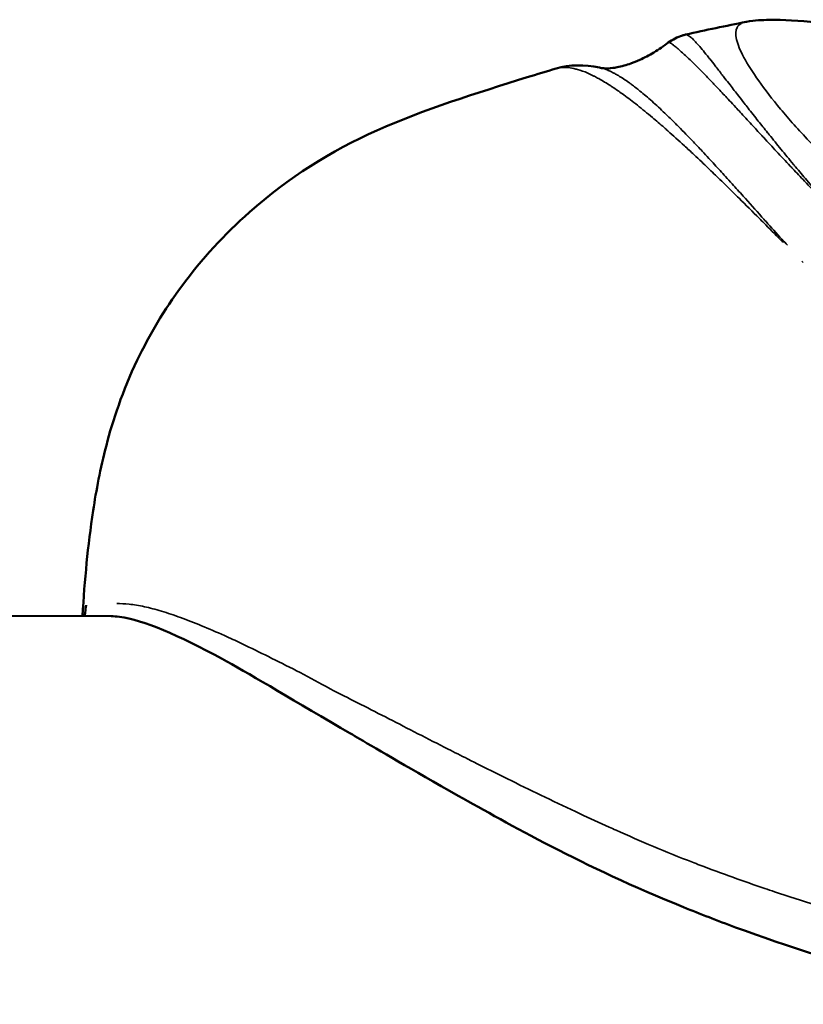
# Model space of a CAD drawing. Units: millimetres. Extents: x -630 to 20909, y 5 to 16285.
# Drawn here: x 7976 to 7993, y 2837 to 2859 of the extents above; entities that cross this region are included whole.
import ezdxf

# ---------------------------------------------------------------- set-up
doc = ezdxf.new("R2010")
doc.units = ezdxf.units.MM
doc.header["$MEASUREMENT"] = 0
doc.layers.add('Visible (ISO)', color=7, linetype='Continuous', lineweight=50)
doc.layers.add('Visible Narrow (ISO)', color=7, linetype='Continuous', lineweight=35)

msp = doc.modelspace()

# ---------------------------------------------------------------- linework, layer by layer
at = {"layer": 'Visible (ISO)'}
msp.add_line((7977.803, 2845.552), (7889.988, 2845.942), dxfattribs=at)
for points in [[(7990.601, 2858.506), (7991.048, 2858.607), (7991.498, 2858.701), (7991.952, 2858.789)], [(7991.952, 2858.789), (7991.954, 2858.789), (7991.955, 2858.789), (7991.956, 2858.79)], [(7987.715, 2857.751), (7988.019, 2857.841), (7988.345, 2857.843), (7988.682, 2857.771)]]:
    msp.add_open_spline(points, degree=3, dxfattribs=at)
for points, knots in [([(7991.956, 2858.79), (7992.151, 2858.826), (7992.306, 2858.832), (7992.788, 2858.839), (7993.116, 2858.816), (7993.989, 2858.74), (7994.526, 2858.684), (7995.558, 2858.587), (7995.991, 2858.548), (7996.8, 2858.489), (7997.163, 2858.465), (7998.182, 2858.412), (7998.881, 2858.391), (7999.569, 2858.388)], [0, 0, 0, 0, 0.118472, 0.118472, 0.374873, 0.374873, 0.648392, 0.648392, 0.814592, 0.814592, 0.936124, 0.936124, 1.142744, 1.142744, 1.142744, 1.142744]), ([(7990.215, 2858.327), (7990.312, 2858.4), (7990.423, 2858.454), (7990.553, 2858.494), (7990.577, 2858.5), (7990.601, 2858.506)], [0, 0, 0, 0, 0.04158923, 0.04158923, 0.051099, 0.051099, 0.051099, 0.051099]), ([(7988.682, 2857.771), (7988.72, 2857.763), (7988.743, 2857.76), (7988.787, 2857.754), (7988.808, 2857.753), (7988.867, 2857.752), (7988.901, 2857.752), (7989.006, 2857.766), (7989.037, 2857.771), (7989.119, 2857.787), (7989.175, 2857.8), (7989.281, 2857.83), (7989.332, 2857.846), (7989.448, 2857.888), (7989.514, 2857.915), (7989.686, 2857.993), (7989.791, 2858.049), (7990.004, 2858.177), (7990.111, 2858.25), (7990.215, 2858.327)], [0.0001654, 0.0001654, 0.0001654, 0.0001654, 0.0363146, 0.0363146, 0.0963865, 0.0963865, 0.1573563, 0.1573563, 0.1757705, 0.1757705, 0.1964166, 0.1964166, 0.2133504, 0.2133504, 0.2347112, 0.2347112, 0.2702371, 0.2702371, 0.3092592, 0.3092592, 0.3092592, 0.3092592]), ([(7977.164, 2845.554), (7977.216, 2846.371), (7977.282, 2847.11), (7977.471, 2848.351), (7977.561, 2848.835), (7977.841, 2849.912), (7978.055, 2850.567), (7978.651, 2851.81), (7978.991, 2852.382), (7979.821, 2853.507), (7980.333, 2854.062), (7981.748, 2855.315), (7982.705, 2855.919), (7984.781, 2856.842), (7985.927, 2857.2), (7987.288, 2857.622), (7987.501, 2857.687), (7987.715, 2857.751)], [2.709224, 2.709224, 2.709224, 2.709224, 3.144417, 3.144417, 3.388055, 3.388055, 3.647253, 3.647253, 3.85385, 3.85385, 4.09029, 4.09029, 4.459804, 4.459804, 4.841871, 4.841871, 4.912819, 4.912819, 4.912819, 4.912819]), ([(7977.213, 2845.554), (7977.228, 2845.668), (7977.235, 2845.72), (7977.243, 2845.784), (7977.245, 2845.798), (7977.245, 2845.798)], [0.0616033, 0.0616033, 0.0616033, 0.0616033, 0.1329583, 0.1329583, 0.1821588, 0.1821588, 0.1821588, 0.1821588]), ([(7977.803, 2845.552), (7977.861, 2845.551), (7977.923, 2845.547), (7978.525, 2845.469), (7979.301, 2845.129), (7980.811, 2844.313), (7981.709, 2843.773), (7983.053, 2842.987), (7983.195, 2842.905), (7983.756, 2842.577), (7984.478, 2842.15), (7986.655, 2840.926), (7988.294, 2839.989), (7990.924, 2838.921), (7991.313, 2838.77), (7991.715, 2838.623)], [-2.425347, -2.425347, -2.425347, -2.425347, -2.4029525, -2.4029525, -2.2217967, -2.2217967, -2.1224894, -2.1224894, -2.1109801, -2.1109801, -2.0773796, -2.0773796, -2.0419141, -2.0419141, -2.0360821, -2.0360821, -2.0360821, -2.0360821]), ([(8007.244, 2838.553), (8006.006, 2838.111), (8004.711, 2837.711), (8002.188, 2837.133), (8000.941, 2836.944), (7998.228, 2836.909), (7996.747, 2837.149), (7994.099, 2837.804), (7992.881, 2838.195), (7991.715, 2838.623)], [0, 0, 0, 0, 0.418363, 0.418363, 0.792004, 0.792004, 1.232556, 1.232556, 1.628042, 1.628042, 1.628042, 1.628042])]:
    msp.add_open_spline(points, degree=3, knots=knots, dxfattribs=at)
at = {"layer": 'Visible Narrow (ISO)'}
msp.add_ellipse((8068.719, 2897.253), major_axis=(75.664, 43.604), ratio=0.113536, start_param=3.164911, end_param=3.169362, dxfattribs=at)
for points, knots in [([(7995.695, 2854.096), (7995.676, 2854.109), (7995.658, 2854.122), (7995.45, 2854.269), (7995.271, 2854.406), (7994.749, 2854.814), (7994.435, 2855.09), (7993.856, 2855.624), (7993.594, 2855.884), (7993.118, 2856.384), (7992.905, 2856.623), (7992.342, 2857.296), (7992.066, 2857.688), (7991.817, 2858.152), (7991.762, 2858.286), (7991.71, 2858.51), (7991.713, 2858.6), (7991.766, 2858.702), (7991.797, 2858.731), (7991.839, 2858.752)], [0.00018944, 0.00018944, 0.00018944, 0.00018944, 0.00027219, 0.00027219, 0.0011363, 0.0011363, 0.00286452, 0.00286452, 0.00459274, 0.00459274, 0.00632096, 0.00632096, 0.0097774, 0.0097774, 0.01150562, 0.01150562, 0.01323384, 0.01323384, 0.01425405, 0.01425405, 0.01425405, 0.01425405]), ([(7993.652, 2854.858), (7993.639, 2854.873), (7993.626, 2854.888), (7993.613, 2854.903), (7993.505, 2855.026), (7993.401, 2855.147), (7993.3, 2855.265), (7993.215, 2855.364), (7993.132, 2855.462), (7993.052, 2855.558), (7993.036, 2855.577), (7993.02, 2855.597), (7993.004, 2855.616), (7992.908, 2855.73), (7992.815, 2855.843), (7992.726, 2855.953), (7992.636, 2856.063), (7992.549, 2856.171), (7992.464, 2856.276), (7992.458, 2856.284), (7992.452, 2856.292), (7992.445, 2856.3), (7992.439, 2856.307), (7992.434, 2856.314), (7992.428, 2856.321), (7992.357, 2856.41), (7992.287, 2856.497), (7992.22, 2856.581), (7992.142, 2856.681), (7992.066, 2856.777), (7991.993, 2856.869), (7991.964, 2856.907), (7991.935, 2856.944), (7991.906, 2856.98), (7991.864, 2857.034), (7991.824, 2857.086), (7991.784, 2857.138), (7991.717, 2857.223), (7991.652, 2857.306), (7991.591, 2857.385), (7991.552, 2857.435), (7991.515, 2857.483), (7991.478, 2857.53), (7991.457, 2857.557), (7991.436, 2857.584), (7991.416, 2857.61), (7991.361, 2857.681), (7991.308, 2857.749), (7991.258, 2857.812), (7991.216, 2857.866), (7991.176, 2857.917), (7991.139, 2857.965), (7991.132, 2857.973), (7991.125, 2857.982), (7991.119, 2857.99), (7991.075, 2858.045), (7991.034, 2858.096), (7990.996, 2858.143), (7990.958, 2858.19), (7990.923, 2858.232), (7990.89, 2858.27), (7990.888, 2858.272), (7990.886, 2858.275), (7990.884, 2858.277), (7990.853, 2858.312), (7990.825, 2858.343), (7990.799, 2858.37), (7990.771, 2858.399), (7990.745, 2858.423), (7990.722, 2858.443), (7990.715, 2858.448), (7990.709, 2858.453), (7990.703, 2858.458), (7990.687, 2858.47), (7990.673, 2858.479), (7990.661, 2858.486), (7990.647, 2858.493), (7990.636, 2858.498), (7990.626, 2858.502)], [0.214999, 0.214999, 0.214999, 0.214999, 0.223483, 0.223483, 0.223483, 0.293085, 0.293085, 0.293085, 0.351367, 0.351367, 0.351367, 0.362987, 0.362987, 0.362987, 0.433119, 0.433119, 0.433119, 0.503341, 0.503341, 0.503341, 0.508724, 0.508724, 0.508724, 0.513504, 0.513504, 0.513504, 0.573592, 0.573592, 0.573592, 0.643948, 0.643948, 0.643948, 0.672478, 0.672478, 0.672478, 0.714378, 0.714378, 0.714378, 0.784653, 0.784653, 0.784653, 0.829111, 0.829111, 0.829111, 0.854665, 0.854665, 0.854665, 0.924406, 0.924406, 0.924406, 0.983569, 0.983569, 0.983569, 0.993983, 0.993983, 0.993983, 1.063546, 1.063546, 1.063546, 1.133065, 1.133065, 1.133065, 1.137265, 1.137265, 1.137265, 1.202428, 1.202428, 1.202428, 1.271363, 1.271363, 1.271363, 1.291035, 1.291035, 1.291035, 1.339691, 1.339691, 1.339691, 1.392178, 1.392178, 1.392178, 1.392178]), ([(7990.237, 2858.329), (7990.238, 2858.329), (7990.24, 2858.328), (7990.242, 2858.328), (7990.253, 2858.324), (7990.267, 2858.317), (7990.285, 2858.305), (7990.297, 2858.297), (7990.312, 2858.287), (7990.328, 2858.274), (7990.334, 2858.269), (7990.341, 2858.264), (7990.348, 2858.258), (7990.373, 2858.239), (7990.401, 2858.215), (7990.433, 2858.188), (7990.463, 2858.162), (7990.496, 2858.132), (7990.532, 2858.1), (7990.534, 2858.098), (7990.536, 2858.096), (7990.539, 2858.094), (7990.578, 2858.059), (7990.62, 2858.02), (7990.665, 2857.977), (7990.711, 2857.934), (7990.76, 2857.887), (7990.811, 2857.836), (7990.819, 2857.828), (7990.827, 2857.821), (7990.835, 2857.813), (7990.88, 2857.768), (7990.927, 2857.721), (7990.976, 2857.671), (7991.034, 2857.611), (7991.095, 2857.548), (7991.159, 2857.481), (7991.182, 2857.457), (7991.206, 2857.432), (7991.23, 2857.406), (7991.272, 2857.362), (7991.315, 2857.316), (7991.36, 2857.269), (7991.43, 2857.194), (7991.503, 2857.116), (7991.579, 2857.035), (7991.624, 2856.986), (7991.671, 2856.937), (7991.718, 2856.886), (7991.75, 2856.851), (7991.783, 2856.816), (7991.816, 2856.78), (7991.898, 2856.692), (7991.982, 2856.6), (7992.07, 2856.505), (7992.145, 2856.424), (7992.222, 2856.341), (7992.3, 2856.256), (7992.307, 2856.249), (7992.313, 2856.242), (7992.319, 2856.236), (7992.326, 2856.228), (7992.334, 2856.22), (7992.341, 2856.212), (7992.434, 2856.112), (7992.53, 2856.009), (7992.628, 2855.903), (7992.727, 2855.797), (7992.828, 2855.689), (7992.932, 2855.578), (7992.949, 2855.56), (7992.967, 2855.541), (7992.984, 2855.523), (7993.071, 2855.43), (7993.161, 2855.336), (7993.252, 2855.24), (7993.361, 2855.125), (7993.473, 2855.008), (7993.588, 2854.89), (7993.599, 2854.877), (7993.611, 2854.865), (7993.623, 2854.853)], [0.614675, 0.614675, 0.614675, 0.614675, 0.6180049, 0.6180049, 0.6180049, 0.6386901, 0.6386901, 0.6386901, 0.6534615, 0.6534615, 0.6534615, 0.6594338, 0.6594338, 0.6594338, 0.6803615, 0.6803615, 0.6803615, 0.7001443, 0.7001443, 0.7001443, 0.7014195, 0.7014195, 0.7014195, 0.7225245, 0.7225245, 0.7225245, 0.743643, 0.743643, 0.743643, 0.7468046, 0.7468046, 0.7468046, 0.7647657, 0.7647657, 0.7647657, 0.7859383, 0.7859383, 0.7859383, 0.7936962, 0.7936962, 0.7936962, 0.807193, 0.807193, 0.807193, 0.8285279, 0.8285279, 0.8285279, 0.8412481, 0.8412481, 0.8412481, 0.8499094, 0.8499094, 0.8499094, 0.8712686, 0.8712686, 0.8712686, 0.8895107, 0.8895107, 0.8895107, 0.8909619, 0.8909619, 0.8909619, 0.8925961, 0.8925961, 0.8925961, 0.9139145, 0.9139145, 0.9139145, 0.935206, 0.935206, 0.935206, 0.9387334, 0.9387334, 0.9387334, 0.9564274, 0.9564274, 0.9564274, 0.9775576, 0.9775576, 0.9775576, 0.9797157, 0.9797157, 0.9797157, 0.9797157]), ([(7987.822, 2857.772), (7987.822, 2857.772), (7987.822, 2857.772), (7987.823, 2857.772), (7987.835, 2857.773), (7987.847, 2857.774), (7987.86, 2857.774), (7987.899, 2857.776), (7987.942, 2857.775), (7987.989, 2857.771), (7988.04, 2857.765), (7988.095, 2857.756), (7988.156, 2857.74), (7988.167, 2857.737), (7988.179, 2857.734), (7988.191, 2857.731), (7988.262, 2857.711), (7988.339, 2857.684), (7988.42, 2857.649), (7988.461, 2857.631), (7988.503, 2857.611), (7988.545, 2857.59), (7988.553, 2857.586), (7988.562, 2857.582), (7988.57, 2857.578), (7988.601, 2857.561), (7988.633, 2857.544), (7988.665, 2857.526), (7988.75, 2857.478), (7988.84, 2857.424), (7988.933, 2857.363), (7988.956, 2857.349), (7988.978, 2857.334), (7989.001, 2857.318), (7989.073, 2857.27), (7989.147, 2857.219), (7989.223, 2857.164), (7989.321, 2857.092), (7989.423, 2857.015), (7989.528, 2856.932), (7989.635, 2856.847), (7989.746, 2856.757), (7989.86, 2856.661), (7989.946, 2856.589), (7990.034, 2856.513), (7990.124, 2856.434), (7990.151, 2856.411), (7990.178, 2856.387), (7990.206, 2856.362), (7990.325, 2856.257), (7990.447, 2856.147), (7990.573, 2856.031), (7990.644, 2855.966), (7990.716, 2855.899), (7990.79, 2855.83), (7990.846, 2855.778), (7990.902, 2855.725), (7990.959, 2855.671), (7991.049, 2855.586), (7991.14, 2855.498), (7991.233, 2855.409), (7991.277, 2855.366), (7991.321, 2855.323), (7991.366, 2855.28), (7991.419, 2855.228), (7991.473, 2855.175), (7991.528, 2855.122), (7991.615, 2855.036), (7991.704, 2854.949), (7991.794, 2854.86), (7991.941, 2854.714), (7992.092, 2854.565), (7992.245, 2854.411), (7992.278, 2854.378), (7992.31, 2854.346), (7992.342, 2854.313), (7992.467, 2854.188), (7992.593, 2854.061), (7992.722, 2853.931), (7992.741, 2853.912), (7992.76, 2853.892), (7992.78, 2853.873)], [-1.423521, -1.423521, -1.423521, -1.423521, -1.423039, -1.423039, -1.423039, -1.399255, -1.399255, -1.399255, -1.324668, -1.324668, -1.324668, -1.244211, -1.244211, -1.244211, -1.228756, -1.228756, -1.228756, -1.137096, -1.137096, -1.137096, -1.090153, -1.090153, -1.090153, -1.081371, -1.081371, -1.081371, -1.047291, -1.047291, -1.047291, -0.957215, -0.957215, -0.957215, -0.935615, -0.935615, -0.935615, -0.867886, -0.867886, -0.867886, -0.779929, -0.779929, -0.779929, -0.690147, -0.690147, -0.690147, -0.622004, -0.622004, -0.622004, -0.601409, -0.601409, -0.601409, -0.511909, -0.511909, -0.511909, -0.460858, -0.460858, -0.460858, -0.422163, -0.422163, -0.422163, -0.360876, -0.360876, -0.360876, -0.331857, -0.331857, -0.331857, -0.296905, -0.296905, -0.296905, -0.240859, -0.240859, -0.240859, -0.149099, -0.149099, -0.149099, -0.129843, -0.129843, -0.129843, -0.05623, -0.05623, -0.05623, -0.045166, -0.045166, -0.045166, -0.045166]), ([(7992.868, 2853.816), (7992.828, 2853.86), (7992.788, 2853.904), (7992.748, 2853.948), (7992.626, 2854.082), (7992.508, 2854.214), (7992.392, 2854.343), (7992.362, 2854.377), (7992.331, 2854.411), (7992.301, 2854.444), (7992.159, 2854.604), (7992.019, 2854.759), (7991.883, 2854.91), (7991.8, 2855.002), (7991.719, 2855.092), (7991.639, 2855.181), (7991.589, 2855.236), (7991.539, 2855.291), (7991.49, 2855.344), (7991.449, 2855.389), (7991.409, 2855.433), (7991.369, 2855.477), (7991.285, 2855.569), (7991.202, 2855.659), (7991.121, 2855.747), (7991.07, 2855.803), (7991.019, 2855.857), (7990.969, 2855.91), (7990.903, 2855.981), (7990.838, 2856.05), (7990.774, 2856.117), (7990.662, 2856.234), (7990.553, 2856.347), (7990.447, 2856.453), (7990.423, 2856.478), (7990.399, 2856.502), (7990.375, 2856.526), (7990.295, 2856.606), (7990.217, 2856.682), (7990.141, 2856.754), (7990.042, 2856.849), (7989.946, 2856.938), (7989.853, 2857.021), (7989.76, 2857.104), (7989.671, 2857.18), (7989.585, 2857.25), (7989.519, 2857.303), (7989.455, 2857.353), (7989.393, 2857.398), (7989.374, 2857.413), (7989.354, 2857.427), (7989.335, 2857.441), (7989.254, 2857.498), (7989.177, 2857.549), (7989.103, 2857.592), (7989.075, 2857.609), (7989.048, 2857.624), (7989.021, 2857.639), (7989.014, 2857.643), (7989.007, 2857.646), (7989.001, 2857.65), (7988.964, 2857.669), (7988.929, 2857.686), (7988.895, 2857.701), (7988.868, 2857.713), (7988.84, 2857.724), (7988.813, 2857.734)], [0.032079, 0.032079, 0.032079, 0.032079, 0.05623, 0.05623, 0.05623, 0.129843, 0.129843, 0.129843, 0.149099, 0.149099, 0.149099, 0.240859, 0.240859, 0.240859, 0.296905, 0.296905, 0.296905, 0.331857, 0.331857, 0.331857, 0.360876, 0.360876, 0.360876, 0.422163, 0.422163, 0.422163, 0.460858, 0.460858, 0.460858, 0.511909, 0.511909, 0.511909, 0.601409, 0.601409, 0.601409, 0.622004, 0.622004, 0.622004, 0.690147, 0.690147, 0.690147, 0.779134, 0.779134, 0.779134, 0.867886, 0.867886, 0.867886, 0.935615, 0.935615, 0.935615, 0.957215, 0.957215, 0.957215, 1.047291, 1.047291, 1.047291, 1.081371, 1.081371, 1.081371, 1.090153, 1.090153, 1.090153, 1.137096, 1.137096, 1.137096, 1.175248, 1.175248, 1.175248, 1.175248]), ([(8021.098, 2845.641), (8021.012, 2845.644), (8020.919, 2845.641), (8020.714, 2845.62), (8020.601, 2845.602), (8020.361, 2845.552), (8020.233, 2845.52), (8019.963, 2845.442), (8019.82, 2845.395), (8019.522, 2845.29), (8019.366, 2845.231), (8019.04, 2845.1), (8018.87, 2845.029), (8018.631, 2844.924), (8018.568, 2844.895), (8018.386, 2844.813), (8018.266, 2844.758), (8017.953, 2844.611), (8017.756, 2844.516), (8017.343, 2844.312), (8017.13, 2844.208), (8016.704, 2843.992), (8016.476, 2843.863), (8016.042, 2843.641), (8015.842, 2843.545), (8015.433, 2843.341), (8015.224, 2843.236), (8014.799, 2843.023), (8014.582, 2842.914), (8014.14, 2842.693), (8013.915, 2842.581), (8013.544, 2842.396), (8013.4, 2842.325), (8013.166, 2842.21), (8013.077, 2842.166), (8012.75, 2842.006), (8012.509, 2841.888), (8012.018, 2841.652), (8011.767, 2841.533), (8011.258, 2841.294), (8010.999, 2841.174), (8010.522, 2840.957), (8010.306, 2840.86), (8010.035, 2840.74), (8009.983, 2840.717), (8009.656, 2840.575), (8009.378, 2840.456), (8008.808, 2840.221), (8008.517, 2840.107), (8008.169, 2839.975), (8008.115, 2839.955), (8007.814, 2839.843), (8007.567, 2839.755), (8007.083, 2839.587), (8006.847, 2839.506), (8006.536, 2839.402), (8006.462, 2839.378), (8006.081, 2839.253), (8005.771, 2839.155), (8005.452, 2839.06), (8005.446, 2839.059), (8005.137, 2838.967), (8004.831, 2838.88), (8004.507, 2838.793), (8004.491, 2838.788), (8004.231, 2838.719), (8003.986, 2838.656), (8003.66, 2838.578), (8003.581, 2838.559), (8003.358, 2838.508), (8003.213, 2838.476), (8002.878, 2838.407), (8002.687, 2838.369), (8002.493, 2838.335), (8002.491, 2838.334), (8002.323, 2838.304), (8002.155, 2838.276), (8001.839, 2838.229), (8001.69, 2838.208), (8001.446, 2838.178), (8001.351, 2838.167), (8001.217, 2838.152), (8001.179, 2838.148), (8001.018, 2838.131), (8000.895, 2838.12), (8000.658, 2838.101), (8000.543, 2838.092), (8000.32, 2838.079), (8000.211, 2838.073), (7999.997, 2838.065), (7999.892, 2838.061), (7999.684, 2838.058), (7999.581, 2838.057), (7999.376, 2838.058), (7999.273, 2838.06), (7999.065, 2838.065), (7998.96, 2838.069), (7998.747, 2838.08), (7998.638, 2838.086), (7998.414, 2838.102), (7998.3, 2838.111), (7998.064, 2838.133), (7997.941, 2838.145), (7997.78, 2838.163), (7997.742, 2838.167), (7997.607, 2838.183), (7997.512, 2838.195), (7997.269, 2838.228), (7997.12, 2838.25), (7996.804, 2838.3), (7996.637, 2838.329), (7996.469, 2838.361), (7996.467, 2838.361), (7996.273, 2838.398), (7996.083, 2838.437), (7995.748, 2838.51), (7995.603, 2838.543), (7995.381, 2838.596), (7995.302, 2838.615), (7994.977, 2838.696), (7994.732, 2838.761), (7994.473, 2838.833), (7994.457, 2838.837), (7994.134, 2838.927), (7993.829, 2839.017), (7993.521, 2839.112), (7993.514, 2839.114), (7993.196, 2839.212), (7992.887, 2839.312), (7992.509, 2839.439), (7992.437, 2839.464), (7992.126, 2839.57), (7991.889, 2839.653), (7991.406, 2839.826), (7991.16, 2839.917), (7990.861, 2840.031), (7990.806, 2840.052), (7990.458, 2840.187), (7990.168, 2840.304), (7989.601, 2840.544), (7989.323, 2840.665), (7988.999, 2840.81), (7988.947, 2840.834), (7988.677, 2840.955), (7988.462, 2841.054), (7987.986, 2841.276), (7987.728, 2841.398), (7987.221, 2841.642), (7986.972, 2841.763), (7986.483, 2842.004), (7986.242, 2842.124), (7985.917, 2842.287), (7985.829, 2842.331), (7985.596, 2842.448), (7985.452, 2842.521), (7985.083, 2842.709), (7984.859, 2842.823), (7984.419, 2843.048), (7984.203, 2843.159), (7983.78, 2843.376), (7983.572, 2843.483), (7983.164, 2843.69), (7982.965, 2843.788), (7982.534, 2844.014), (7982.306, 2844.145), (7981.882, 2844.365), (7981.67, 2844.471), (7981.259, 2844.678), (7981.063, 2844.776), (7980.752, 2844.925), (7980.632, 2844.982), (7980.451, 2845.065), (7980.388, 2845.094), (7980.15, 2845.201), (7979.981, 2845.274), (7979.656, 2845.408), (7979.5, 2845.468), (7979.203, 2845.576), (7979.061, 2845.623), (7978.792, 2845.704), (7978.664, 2845.738), (7978.424, 2845.79), (7978.311, 2845.809), (7978.106, 2845.831), (7978.013, 2845.835), (7977.927, 2845.833)], [0.2737381, 0.2737381, 0.2737381, 0.2737381, 0.2811342, 0.2811342, 0.288979, 0.288979, 0.296853, 0.296853, 0.3047656, 0.3047656, 0.3127185, 0.3127185, 0.3207476, 0.3207476, 0.3236005, 0.3236005, 0.3288488, 0.3288488, 0.3370132, 0.3370132, 0.3453859, 0.3453859, 0.3537057, 0.3537057, 0.3607118, 0.3607118, 0.3677486, 0.3677486, 0.3748157, 0.3748157, 0.3818962, 0.3818962, 0.3863266, 0.3863266, 0.3890077, 0.3890077, 0.3961506, 0.3961506, 0.4033322, 0.4033322, 0.4105543, 0.4105543, 0.4164223, 0.4164223, 0.4178197, 0.4178197, 0.425128, 0.425128, 0.4325232, 0.4325232, 0.4338942, 0.4338942, 0.4400524, 0.4400524, 0.4458649, 0.4458649, 0.4476585, 0.4476585, 0.4551302, 0.4551302, 0.4552741, 0.4552741, 0.4625011, 0.4625011, 0.46288, 0.46288, 0.4685972, 0.4685972, 0.4704138, 0.4704138, 0.4737257, 0.4737257, 0.4780395, 0.4780395, 0.4780787, 0.4780787, 0.4818147, 0.4818147, 0.4850876, 0.4850876, 0.487187, 0.487187, 0.4880235, 0.4880235, 0.4907047, 0.4907047, 0.4931968, 0.4931968, 0.49555, 0.49555, 0.4978014, 0.4978014, 0.4999998, 0.4999998, 0.5021993, 0.5021993, 0.5044505, 0.5044505, 0.5068017, 0.5068017, 0.509296, 0.509296, 0.5119666, 0.5119666, 0.5128122, 0.5128122, 0.5149112, 0.5149112, 0.5181853, 0.5181853, 0.5219206, 0.5219206, 0.5219598, 0.5219598, 0.526274, 0.526274, 0.5295856, 0.5295856, 0.5314023, 0.5314023, 0.5371195, 0.5371195, 0.5374949, 0.5374949, 0.544725, 0.544725, 0.5448777, 0.5448777, 0.552343, 0.552343, 0.5540978, 0.5540978, 0.5599504, 0.5599504, 0.5660885, 0.5660885, 0.5674784, 0.5674784, 0.5748729, 0.5748729, 0.582181, 0.582181, 0.5835693, 0.5835693, 0.5894461, 0.5894461, 0.5966681, 0.5966681, 0.6038495, 0.6038495, 0.6109923, 0.6109923, 0.6136718, 0.6136718, 0.6181037, 0.6181037, 0.6251842, 0.6251842, 0.6322514, 0.6322514, 0.6392882, 0.6392882, 0.6462943, 0.6462943, 0.6546143, 0.6546143, 0.662987, 0.662987, 0.6711517, 0.6711517, 0.6764086, 0.6764086, 0.679253, 0.679253, 0.6872822, 0.6872822, 0.6952353, 0.6952353, 0.703148, 0.703148, 0.711022, 0.711022, 0.7188667, 0.7188667, 0.7262618, 0.7262618, 0.7262618, 0.7262618])]:
    msp.add_open_spline(points, degree=3, knots=knots, dxfattribs=at)

doc.saveas('drawing.dxf')
